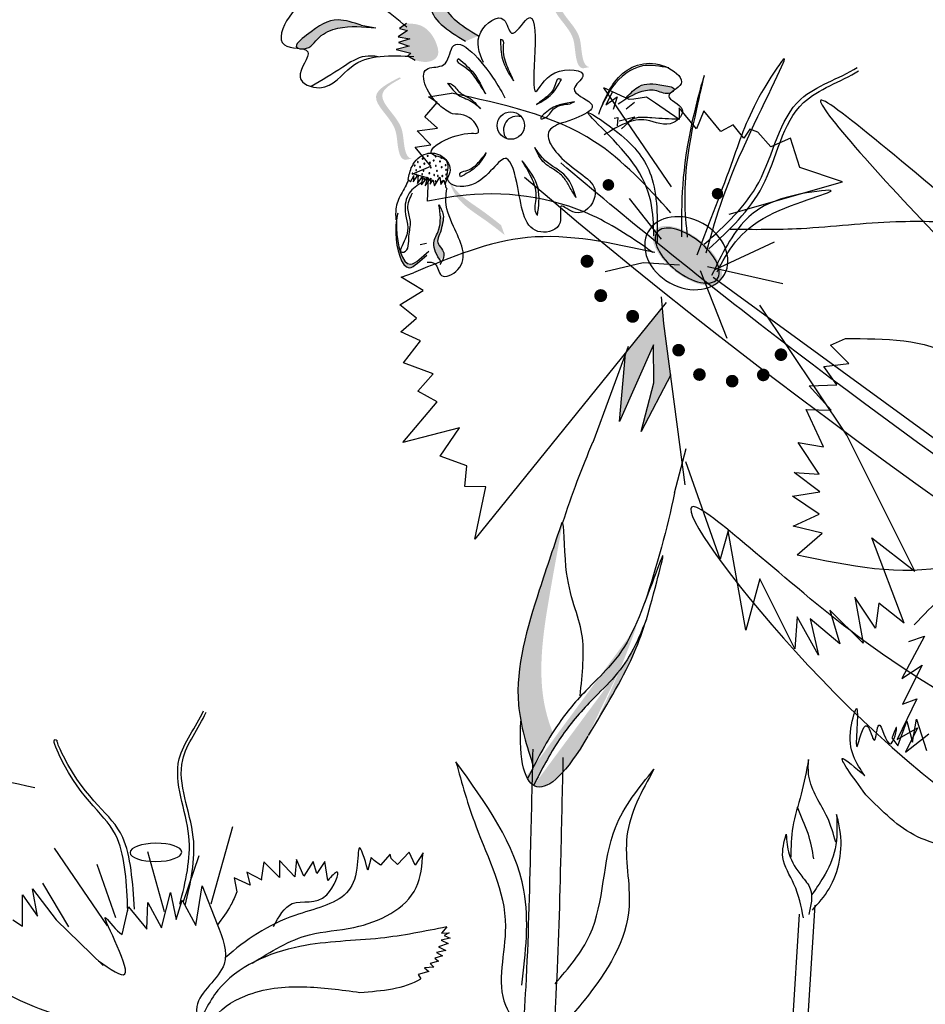
# Model space of a CAD drawing. Units: millimetres. Extents: x 0 to 120, y 0 to 163.
# Drawn here: x 88 to 90, y 88 to 90 of the extents above; entities that cross this region are included whole.
import ezdxf

# ---------------------------------------------------------------- set-up
doc = ezdxf.new("R2010")
doc.units = ezdxf.units.MM
doc.header["$MEASUREMENT"] = 0
doc.layers.add('Z_Pflanzebene', color=7, linetype='Continuous')
doc.layers.add('Z_Pflanzen', color=7, linetype='Continuous')

# ---------------------------------------------------------------- blocks, each defined once
blk = doc.blocks.new('Z_Staude3_')
at = {"layer": 'Z_Pflanzebene', "linetype": 'Continuous', "lineweight": 30, "true_color": 0x44a009}
h = blk.add_hatch(color=74, dxfattribs=at)
edge = h.paths.add_edge_path()
edge.add_ellipse((6.0975, 7.8083), major_axis=(0.0829, -0.0648), ratio=0.482549, start_angle=0, end_angle=360, ccw=False)
blk.add_hatch(color=74, dxfattribs=at).paths.add_polyline_path([(6.0106, 7.5804), (6.0118, 7.4831), (5.9796, 7.3592), (6.0548, 7.5036), (6.0376, 7.6352), (6.0336, 7.6768), (5.9426, 7.5643), (5.9385, 7.5531), (5.924, 7.3842)])
h = blk.add_hatch(color=74, dxfattribs=at)
edge = h.paths.add_edge_path()
edge.add_spline(control_points=[(5.6717, 6.6189), (5.669, 6.6327), (5.653, 6.7435), (5.7065, 6.9187), (5.7572, 7.0691), (5.7765, 7.1263)], knot_values=[0, 0, 0, 0, 0.148827, 1.187625, 1.824081, 1.824081, 1.824081, 1.824081], degree=3, periodic=0)
edge.add_spline(control_points=[(5.7765, 7.1263), (5.7772, 7.1264), (5.7779, 7.1257), (5.7785, 7.1245)], knot_values=[1.500094, 1.500094, 1.500094, 1.500094, 1.538279, 1.538279, 1.538279, 1.538279], degree=3, periodic=0)
edge.add_spline(control_points=[(5.7785, 7.1245), (5.7675, 7.0652), (5.7386, 6.9091), (5.7094, 6.7214), (5.7458, 6.6086), (5.7532, 6.5895)], knot_values=[0, 0, 0, 0, 0.636456, 1.675254, 1.89114, 1.89114, 1.89114, 1.89114], degree=3, periodic=0)
edge.add_spline(control_points=[(5.7532, 6.5895), (5.7353, 6.5614), (5.7195, 6.5318), (5.7042, 6.5019)], knot_values=[4.63877, 4.63877, 4.63877, 4.63877, 5.081568, 5.081568, 5.081568, 5.081568], degree=3, periodic=0)
edge.add_spline(control_points=[(5.7042, 6.5019), (5.6914, 6.5408), (5.6791, 6.5797), (5.6717, 6.6189)], knot_values=[1.824081, 1.824081, 1.824081, 1.824081, 2.245708, 2.245708, 2.245708, 2.245708], degree=3, periodic=0)
h = blk.add_hatch(color=74, dxfattribs=at)
edge = h.paths.add_edge_path()
edge.add_spline(control_points=[(5.7044, 6.4541), (5.7246, 6.4941), (5.764, 6.57), (5.8355, 6.6568), (5.9356, 6.7512), (5.9663, 6.8114), (5.9927, 6.8792)], knot_values=[2.826772, 2.826772, 2.826772, 2.826772, 3.416929, 3.955491, 4.324237, 5.166432, 5.166432, 5.166432, 5.166432], degree=3, periodic=0)
edge.add_spline(control_points=[(5.9927, 6.8792), (5.9821, 6.8444), (5.9501, 6.7565), (5.8874, 6.6523), (5.8444, 6.5815)], knot_values=[0.046638, 0.046638, 0.046638, 0.046638, 0.54146, 1.577105, 1.577105, 1.577105, 1.577105], degree=3, periodic=0)
edge.add_line((5.8444, 6.5815), (5.8428, 6.5801))
edge.add_ellipse((5.8852, 7.0284), major_axis=(-0.1743, -0.5773), ratio=0.216628, start_angle=25.4822, end_angle=42.9369, ccw=False)
edge.add_ellipse((5.8852, 7.0284), major_axis=(-0.1743, -0.5773), ratio=0.216628, start_angle=-3.0952, end_angle=25.4822, ccw=False)
at = {"layer": 'Z_Pflanzebene', "color": 74, "linetype": 'Continuous', "lineweight": 30, "true_color": 0x44a009}
for p, q in [((5.9485, 8.2073), (5.8842, 8.2376)), ((6.0568, 7.984), (5.8842, 8.2376)), ((5.4358, 8.214), (5.4942, 8.2235)), ((5.4575, 8.1999), (5.4358, 8.214)), ((5.9608, 8.2083), (5.9485, 8.2073)), ((5.9926, 8.2135), (5.9608, 8.2083)), ((6.0162, 8.1981), (5.9926, 8.2135)), ((5.4265, 8.1631), (5.4575, 8.1999)), ((6.0768, 8.1562), (6.0162, 8.1981)), ((6.1209, 8.1327), (6.0767, 8.1859)), ((6.0767, 8.1859), (6.0768, 8.1562)), ((5.4586, 8.134), (5.4265, 8.1631)), ((6.1393, 8.1788), (6.1209, 8.1327)), ((6.1834, 8.1256), (6.1393, 8.1788)), ((5.4068, 8.1273), (5.4586, 8.134)), ((6.2142, 8.1431), (6.1834, 8.1256)), ((6.2419, 8.1083), (6.2142, 8.1431)), ((6.2573, 8.1319), (6.2419, 8.1083)), ((6.2778, 8.1237), (6.2573, 8.1319)), ((5.4417, 8.0916), (5.4068, 8.1273)), ((6.3107, 8.0869), (6.2778, 8.1237)), ((6.3609, 8.1084), (6.3107, 8.0869)), ((6.3846, 8.0337), (6.3609, 8.1084)), ((5.4012, 8.0859), (5.4417, 8.0916)), ((5.4418, 8.0369), (5.4012, 8.0859)), ((5.3957, 8.0171), (5.4418, 8.0369)), ((6.4939, 7.9973), (6.3846, 8.0337)), ((5.4353, 8.0068), (5.3957, 8.0171)), ((5.4335, 7.9475), (5.4353, 8.0068)), ((6.2045, 7.9144), (6.4939, 7.9973)), ((6.0312, 7.8504), (5.9494, 7.9548)), ((6.1689, 7.773), (6.3204, 7.844)), ((5.8874, 7.768), (5.9848, 7.7908)), ((5.9848, 7.7908), (6.077, 7.7849)), ((6.1493, 7.7807), (6.3416, 7.7371)), ((5.3661, 7.7535), (5.3974, 7.7647)), ((5.4217, 7.7196), (5.3661, 7.7535)), ((6.1993, 7.5966), (6.1306, 7.7697)), ((6.1637, 7.7535), (6.9239, 7.1983)), ((5.3627, 7.6823), (5.4217, 7.7196)), ((6.0376, 7.6352), (6.031, 7.7033)), ((5.4048, 7.6488), (5.3627, 7.6823)), ((6.0433, 7.6888), (5.5539, 7.0836)), ((6.5048, 7.3492), (6.2827, 7.6822)), ((5.3647, 7.6137), (5.4048, 7.6488)), ((6.0914, 7.2228), (6.0376, 7.6352)), ((5.4152, 7.5906), (5.3647, 7.6137)), ((5.3718, 7.5341), (5.4152, 7.5906)), ((5.8562, 7.3317), (5.9472, 7.5767)), ((6.0106, 7.5804), (5.924, 7.3842)), ((6.0118, 7.4831), (6.0106, 7.5804)), ((6.4637, 7.5797), (6.5016, 7.5967)), ((6.5098, 7.533), (6.4637, 7.5797)), ((5.924, 7.3842), (5.9389, 7.5577)), ((5.4477, 7.5063), (5.3718, 7.5341)), ((6.4461, 7.5248), (6.5098, 7.533)), ((5.4087, 7.4617), (5.4477, 7.5063)), ((6.0548, 7.5036), (5.9796, 7.3592)), ((6.4794, 7.4778), (6.4461, 7.5248)), ((5.9796, 7.3592), (6.0118, 7.4831)), ((6.409, 7.4758), (6.4794, 7.4778)), ((6.4652, 7.4134), (6.409, 7.4758)), ((5.4577, 7.4347), (5.4087, 7.4617)), ((5.3699, 7.331), (5.4577, 7.4347)), ((6.4454, 7.3201), (6.4012, 7.4148)), ((6.4012, 7.4148), (6.4652, 7.4134)), ((5.515, 7.3684), (5.3699, 7.331)), ((5.4658, 7.2959), (5.515, 7.3684)), ((6.6787, 7.0015), (6.5048, 7.3492)), ((6.3811, 7.3311), (6.4454, 7.3201)), ((6.4346, 7.2495), (6.3811, 7.3311)), ((6.0648, 7.2017), (6.0942, 7.3155)), ((5.5337, 7.271), (5.4658, 7.2959)), ((6.1815, 7.0327), (6.0934, 7.2816)), ((5.5281, 7.2187), (5.5337, 7.271)), ((6.4359, 7.2048), (6.3705, 7.2541)), ((6.3705, 7.2541), (6.4346, 7.2495)), ((5.5819, 7.2171), (5.5281, 7.2187)), ((5.5539, 7.0836), (5.5819, 7.2171)), ((6.3658, 7.1932), (6.4359, 7.2048)), ((6.4343, 7.1472), (6.3658, 7.1932)), ((6.368, 7.1165), (6.4343, 7.1472)), ((6.2014, 7.105), (6.1815, 7.0327)), ((6.2473, 6.8507), (6.2014, 7.105)), ((6.4421, 7.0994), (6.368, 7.1165)), ((6.3784, 7.0436), (6.4421, 7.0994)), ((6.6513, 6.869), (6.5693, 7.0873)), ((6.5693, 7.0873), (6.6787, 7.0015)), ((6.2826, 6.9821), (6.2473, 6.8507)), ((6.3718, 6.8032), (6.2826, 6.9821)), ((6.5785, 6.8558), (6.5259, 6.9358)), ((6.5259, 6.9358), (6.5466, 6.818)), ((6.5466, 6.818), (6.4619, 6.9023)), ((6.4619, 6.9023), (6.4868, 6.8164)), ((6.5871, 6.9199), (6.5785, 6.8558)), ((6.6513, 6.869), (6.5871, 6.9199)), ((6.378, 6.885), (6.3718, 6.8032)), ((6.433, 6.7872), (6.378, 6.885)), ((6.411, 6.8804), (6.433, 6.7872)), ((6.4868, 6.8164), (6.411, 6.8804)), ((6.7039, 6.8357), (6.6454, 6.7274)), ((6.6633, 6.8222), (6.7039, 6.8357)), ((6.6454, 6.7274), (6.6978, 6.7617)), ((6.6978, 6.7617), (6.6473, 6.6618)), ((6.6838, 6.6752), (6.6334, 6.5712)), ((6.6473, 6.6618), (6.6838, 6.6752)), ((6.6732, 6.5645), (6.6833, 6.6233)), ((6.6833, 6.6233), (6.7084, 6.5436)), ((6.6334, 6.5712), (6.6859, 6.6014)), ((6.6358, 6.5556), (6.6586, 6.6187)), ((6.6859, 6.6014), (6.6548, 6.539)), ((6.6586, 6.6187), (6.6732, 6.5645)), ((6.6205, 6.5758), (6.6358, 6.5556)), ((6.6548, 6.539), (6.7151, 6.5858)), ((4.9344, 6.3487), (4.8795, 6.1507)), ((4.4783, 6.2942), (4.6144, 6.0957)), ((4.7176, 6.2855), (4.7602, 6.1319)), ((4.8481, 6.2742), (4.8084, 6.1563)), ((5.2892, 6.2702), (5.2808, 6.2376)), ((5.2967, 6.2622), (5.2892, 6.2702)), ((5.3374, 6.2787), (5.3128, 6.2503)), ((5.3398, 6.2677), (5.3374, 6.2787)), ((5.3567, 6.2521), (5.3398, 6.2677)), ((5.3865, 6.2835), (5.3567, 6.2521)), ((5.4014, 6.2502), (5.3865, 6.2835)), ((5.4216, 6.2815), (5.4014, 6.2502)), ((4.5874, 6.2526), (4.6355, 6.1165)), ((5.0145, 6.2591), (5.0075, 6.2126)), ((5.0551, 6.2192), (5.0145, 6.2591)), ((5.0942, 6.2206), (5.0549, 6.2624)), ((5.0549, 6.2624), (5.0551, 6.2192)), ((5.0979, 6.2648), (5.0942, 6.2206)), ((5.1168, 6.2225), (5.0979, 6.2648)), ((5.1406, 6.2594), (5.1168, 6.2225)), ((5.1502, 6.2291), (5.1406, 6.2594)), ((5.171, 6.2598), (5.1502, 6.2291)), ((5.1779, 6.2113), (5.171, 6.2598)), ((5.3128, 6.2503), (5.2967, 6.2622)), ((4.9797, 6.1994), (4.939, 6.2181)), ((4.939, 6.2181), (4.946, 6.1824)), ((5.0102, 6.2117), (4.9711, 6.2327)), ((4.9711, 6.2327), (4.9797, 6.1994)), ((4.4489, 6.2041), (4.5149, 6.0928)), ((4.8408, 6.0966), (4.8571, 6.1977)), ((4.8571, 6.1977), (4.8953, 6.0999)), ((4.3979, 6.0945), (4.3976, 6.1744)), ((4.3976, 6.1744), (4.4361, 6.1197)), ((4.4361, 6.1197), (4.4234, 6.1896)), ((4.4234, 6.1896), (4.4841, 6.1107)), ((4.7529, 6.0903), (4.776, 6.1802)), ((4.776, 6.1802), (4.7909, 6.1112)), ((4.6527, 6.0736), (4.669, 6.1443)), ((4.669, 6.1443), (4.7155, 6.0864)), ((4.7155, 6.0864), (4.7177, 6.1548)), ((4.7177, 6.1548), (4.7529, 6.0903)), ((4.7909, 6.1112), (4.8056, 6.1611)), ((4.8056, 6.1611), (4.8408, 6.0966)), ((6.3923, 5.6408), (6.4241, 6.148)), ((6.3521, 5.6176), (6.384, 6.1248)), ((4.3726, 6.1108), (4.3979, 6.0945)), ((4.4841, 6.1107), (4.604, 5.9937)), ((5.4823, 6.0926), (5.4692, 6.0762)), ((5.4692, 6.0762), (5.4883, 6.0777)), ((5.4883, 6.0777), (5.4757, 6.0706)), ((5.4757, 6.0706), (5.4914, 6.0634)), ((5.4863, 6.0499), (5.4616, 6.0419)), ((5.4616, 6.0419), (5.4803, 6.0327)), ((5.4914, 6.0634), (5.4677, 6.0583)), ((5.4677, 6.0583), (5.4863, 6.0499)), ((5.4711, 6.0183), (5.452, 6.0125)), ((5.4803, 6.0327), (5.4559, 6.0274)), ((5.4559, 6.0274), (5.4711, 6.0183)), ((5.4608, 6.0046), (5.4399, 5.9992)), ((5.4399, 5.9992), (5.449, 5.9897)), ((5.452, 6.0125), (5.4608, 6.0046)), ((5.4365, 5.9782), (5.4088, 5.9713)), ((5.4088, 5.9713), (5.4162, 5.96)), ((5.449, 5.9897), (5.4255, 5.9882)), ((5.4255, 5.9882), (5.4365, 5.9782))]:
    blk.add_line(p, q, dxfattribs=at)
for points, const_width in [([(5.9024, 7.9865, -1), (5.8887, 7.992, -1)], 0.0148), ([(6.1812, 7.964, -1), (6.1677, 7.9694, -1)], 0.0145), ([(5.8487, 7.791, -1), (5.8333, 7.7971, -1)], 0.0165), ([(5.8836, 7.7032, -1), (5.8683, 7.7093, -1)], 0.0165), ([(5.9652, 7.6502, -1), (5.9499, 7.6563, -1)], 0.0165), ([(6.0825, 7.5638, -1), (6.0675, 7.5697, -1)], 0.0161), ([(6.3442, 7.5523, -1), (6.3292, 7.5582, -1)], 0.0161), ([(6.1358, 7.5015, -1), (6.1208, 7.5074, -1)], 0.0161), ([(6.2195, 7.4846, -1), (6.2045, 7.4906, -1)], 0.0161), ([(6.2989, 7.5005, -1), (6.284, 7.5064, -1)], 0.0161)]:
    blk.add_lwpolyline(points, format="xyb", close=True, dxfattribs=dict(at, const_width=const_width))
at = {"layer": 'Z_Pflanzebene', "color": 74, "linetype": 'Continuous', "lineweight": 30, "true_color": 0x44a009, "extrusion": (0, 0, -1)}
for centre, major_axis, ratio in [((6.0947, 7.8147), (0.0975, -0.0547), 0.775976), ((6.0971, 7.8085), (0.0767, -0.06), 0.482549), ((4.7387, 6.2832), (0.0661, 0.0005), 0.352895)]:
    blk.add_ellipse(centre, major_axis=major_axis, ratio=ratio, dxfattribs=at)
for start_param, end_param in [(7.955482, 8.34047), (4.34282, 4.831898), (5.533796, 7.002036)]:
    blk.add_ellipse((5.8852, 7.0284), major_axis=(-0.1743, -0.5773), ratio=0.216628, start_param=start_param, end_param=end_param, dxfattribs=at)
at = {"layer": 'Z_Pflanzebene', "color": 74, "linetype": 'Continuous', "lineweight": 30, "true_color": 0x44a009}
for points in [[(6.1455, 7.8157), (6.251, 8.1074), (6.342, 8.3094), (6.2873, 8.2253), (6.2136, 8.0534), (6.1217, 7.8093)], [(6.0979, 7.8559), (6.1011, 8.077), (6.14, 8.268), (6.1101, 8.1528), (6.0823, 7.8568)], [(6.0555, 7.9182), (5.8601, 8.0997), (5.4942, 8.2235)], [(6.0115, 7.8587), (5.958, 8.0459), (5.8452, 8.1738), (5.92, 8.1231), (6.0046, 8.0124), (6.02, 7.8432)], [(6.0095, 7.8164), (5.8557, 7.9104), (5.5098, 7.9607), (5.4335, 7.9475)], [(6.1739, 7.7673), (6.3053, 7.911), (6.4633, 7.9752), (6.3737, 7.9632), (6.2486, 7.9018), (6.1593, 7.7573)], [(6.8254, 7.8915), (6.6304, 7.8946), (6.388, 7.8773), (6.2066, 7.8751)], [(6.0141, 7.8161), (5.6886, 7.8545), (5.3974, 7.7647)], [(6.5016, 7.5967), (6.7832, 7.5503), (6.9507, 7.3718), (6.9999, 7.2999)], [(6.3784, 7.0436), (6.7668, 7.0158), (6.9844, 7.1057)], [(6.6774, 6.8648), (6.8303, 6.9966), (7.0068, 7.0539)], [(6.5509, 6.4791), (6.5155, 6.6004), (6.5305, 6.6505), (6.5312, 6.5541), (6.5566, 6.6067), (6.5756, 6.57), (6.5869, 6.6086), (6.6164, 6.5603), (6.6322, 6.6023), (6.6205, 6.5758)], [(5.6663, 5.6684), (5.6849, 5.9392), (5.6973, 6.3013), (5.7031, 6.5466)], [(5.7435, 5.6473), (5.7621, 5.9181), (5.7745, 6.2803), (5.7803, 6.5255)], [(6.4073, 6.5207), (6.3882, 6.4318), (6.3671, 6.3482), (6.3618, 6.2705)], [(6.4768, 6.3093), (6.4554, 6.372), (6.408, 6.4777), (6.4073, 6.5207)], [(6.5536, 6.4306), (6.4948, 6.523), (6.5509, 6.4791)], [(3.8779, 6.4125), (4.0972, 6.4842), (4.4294, 6.4487)], [(5.6745, 5.9436), (5.6796, 6.1861), (5.5058, 6.5144)], [(6.012, 6.4957), (5.9431, 6.3247), (5.9483, 6.1447), (5.8333, 5.9041), (5.7359, 5.8271), (5.6864, 5.8268)], [(5.7592, 5.9474), (5.8482, 6.0721), (5.9137, 6.3466), (6.012, 6.4957)], [(6.4789, 6.3798), (6.475, 6.2919), (6.445, 6.2192), (6.4152, 6.1743)], [(6.4171, 6.1356), (6.4597, 6.19), (6.4876, 6.341), (6.4789, 6.3798)], [(6.3941, 6.1159), (6.37, 6.2016), (6.3416, 6.27), (6.3501, 6.3297)], [(6.3501, 6.3297), (6.3576, 6.2785), (6.3898, 6.2223), (6.4117, 6.1898), (6.4076, 6.1246)], [(4.9851, 5.9999), (5.1317, 6.0725), (5.2451, 6.0913), (5.4041, 6.1931), (5.4216, 6.2815)], [(5.0397, 6.0934), (5.0875, 6.152), (5.1754, 6.1747), (5.2019, 6.2329), (5.1779, 6.2113)], [(4.946, 6.1824), (4.9304, 6.1486), (4.8959, 6.0977)], [(4.8953, 6.0999), (4.9132, 5.9976), (4.8432, 5.8891), (4.8639, 5.8129)], [(5.4823, 6.0926), (5.3131, 6.0638), (5.1071, 6.0426), (4.8974, 5.9309), (4.8414, 5.8292)], [(4.883, 5.7462), (4.8852, 5.8528), (4.9665, 5.9159), (5.1156, 5.9395), (5.2602, 5.9252)]]:
    blk.add_spline(points, degree=3, dxfattribs=at)
for points, knots in [([(6.1406, 7.8375), (6.1934, 7.8851), (6.3061, 7.9867), (6.3405, 8.2196), (6.485, 8.26), (6.5315, 8.2891)], [0, 0, 0, 0, 0.930405, 1.982829, 2.706196, 2.706196, 2.706196, 2.706196]), ([(6.1524, 7.8257), (6.2046, 7.874), (6.3159, 7.977), (6.3472, 8.2094), (6.4895, 8.2521), (6.5353, 8.281)], [0, 0, 0, 0, 0.930405, 1.982829, 2.695365, 2.695365, 2.695365, 2.695365]), ([(5.7765, 7.1263), (5.7572, 7.0691), (5.7065, 6.9187), (5.6406, 6.703), (5.6869, 6.5545), (5.7042, 6.5019)], [0, 0, 0, 0, 0.636456, 1.675254, 2.245708, 2.245708, 2.245708, 2.245708]), ([(5.8232, 6.683), (5.8292, 6.739), (5.842, 6.8581), (5.7805, 6.9536), (5.7835, 7.1272), (5.7765, 7.1263)], [0, 0, 0, 0, 0.551453, 1.171932, 1.538279, 1.538279, 1.538279, 1.538279]), ([(5.8444, 6.5815), (5.8874, 6.6523), (5.9657, 6.7824), (6.001, 6.9039), (6.0465, 7.079), (5.974, 6.881), (5.9399, 6.7942), (5.8266, 6.6874), (5.752, 6.597), (5.7113, 6.516), (5.6889, 6.4717)], [0.046638, 0.046638, 0.046638, 0.046638, 1.082283, 1.958018, 2.263335, 2.597443, 3.668967, 4.037713, 4.576275, 5.230575, 5.230575, 5.230575, 5.230575]), ([(5.9927, 6.8792), (5.9663, 6.8114), (5.9356, 6.7512), (5.8355, 6.6568), (5.764, 6.57), (5.7246, 6.4941), (5.7044, 6.4541)], [2.826772, 2.826772, 2.826772, 2.826772, 3.668967, 4.037713, 4.576275, 5.166432, 5.166432, 5.166432, 5.166432]), ([(4.8001, 6.1503), (4.8145, 6.2079), (4.8452, 6.3306), (4.7606, 6.5079), (4.8418, 6.6031), (4.8605, 6.6449)], [0, 0, 0, 0, 0.930405, 1.982829, 2.706196, 2.706196, 2.706196, 2.706196]), ([(4.8138, 6.1476), (4.8274, 6.2054), (4.8565, 6.3285), (4.77, 6.5039), (4.8486, 6.5997), (4.867, 6.6411)], [0, 0, 0, 0, 0.930405, 1.982829, 2.695365, 2.695365, 2.695365, 2.695365]), ([(4.6671, 6.1336), (4.6639, 6.202), (4.6564, 6.3652), (4.5419, 6.4108), (4.4716, 6.5772), (4.4844, 6.5701), (4.4864, 6.5688)], [0, 0, 0, 0, 0.982893, 2.344856, 2.58002, 2.615691, 2.615691, 2.615691, 2.615691]), ([(4.6842, 6.1378), (4.6796, 6.2062), (4.6686, 6.3692), (4.5558, 6.4114), (4.4862, 6.5621), (4.4864, 6.5688)], [0, 0, 0, 0, 0.982893, 2.344856, 2.521953, 2.521953, 2.521953, 2.521953]), ([(5.5058, 6.5144), (5.5211, 6.4595), (5.5602, 6.3188), (5.6649, 6.1238), (5.5979, 5.9208), (5.6606, 5.8471), (5.68, 5.8262)], [0, 0, 0, 0, 0.75645, 1.937964, 2.828719, 3.190349, 3.190349, 3.190349, 3.190349]), ([(6.8316, 6.2312), (6.8314, 6.2383), (6.8258, 6.2658), (6.7616, 6.2983), (6.6582, 6.3245), (6.5951, 6.3885), (6.5536, 6.4306)], [0.363718, 0.363718, 0.363718, 0.363718, 0.507291, 0.954846, 1.516442, 2.590015, 2.590015, 2.590015, 2.590015]), ([(6.4207, 6.2665), (6.4169, 6.2882), (6.4088, 6.3333), (6.387, 6.376), (6.379, 6.3985)], [0, 0, 0, 0, 0.4698789, 0.9763658, 0.9763658, 0.9763658, 0.9763658]), ([(5.2808, 6.2376), (5.2719, 6.2676), (5.2554, 6.3233), (5.2555, 6.229), (5.222, 6.1531), (5.0649, 6.1251), (4.968, 6.0594), (4.9164, 6.014)], [0, 0, 0, 0, 0.322367, 0.596234, 0.960802, 1.722615, 2.812388, 2.812388, 2.812388, 2.812388]), ([(4.5919, 6.006), (4.6222, 5.9845), (4.713, 5.9204), (4.5654, 6.1824), (4.6371, 6.0823), (4.6527, 6.0736)], [0, 0, 0, 0, 0.365912, 1.094413, 1.357487, 1.357487, 1.357487, 1.357487]), ([(4.75, 5.8115), (4.7468, 5.8194), (4.7293, 5.8479), (4.6441, 5.858), (4.5176, 5.8449), (4.4208, 5.8907), (4.3572, 5.9208)], [0.363718, 0.363718, 0.363718, 0.363718, 0.507291, 0.954846, 1.516442, 2.590015, 2.590015, 2.590015, 2.590015])]:
    blk.add_open_spline(points, degree=3, knots=knots, dxfattribs=at)
blk.add_open_spline([(5.2602, 5.9252), (5.3172, 5.9296), (5.3741, 5.934), (5.4162, 5.96)], degree=3, dxfattribs=at)
blk = doc.blocks.new('Z_Intensivbegrünung1_')
at = {"lineweight": 30, "true_color": 0x44a009}
h = blk.add_hatch(color=74, dxfattribs=at)
edge = h.paths.add_edge_path()
edge.add_spline(control_points=[(36.6663, 8.5189), (36.6209, 8.5465), (36.5348, 8.5988), (36.6555, 8.7338), (36.4643, 8.8027), (36.5668, 8.8864), (36.631, 8.9389)], knot_values=[0, 0, 0, 0, 1.189658, 2.257664, 3.212729, 4.815743, 4.815743, 4.815743, 4.815743], degree=3, periodic=0)
edge.add_line((36.631, 8.9389), (36.6642, 8.9525))
edge.add_spline(control_points=[(36.6642, 8.9525), (36.6, 8.9001), (36.4975, 8.8164), (36.6886, 8.7474), (36.568, 8.6125), (36.6541, 8.5601), (36.6995, 8.5325)], knot_values=[0, 0, 0, 0, 1.603014, 2.558079, 3.626085, 4.815743, 4.815743, 4.815743, 4.815743], degree=3, periodic=0)
edge.add_line((36.6995, 8.5325), (36.6663, 8.5189))
h = blk.add_hatch(color=74, dxfattribs=at)
edge = h.paths.add_edge_path()
edge.add_spline(control_points=[(36.9843, 8.4529), (36.9808, 8.453), (36.9708, 8.4563), (36.9606, 8.4931), (36.9636, 8.5475), (36.8796, 8.613), (36.9308, 8.6444), (36.9551, 8.6572)], knot_values=[0.560734, 0.560734, 0.560734, 0.560734, 1.190913, 2.562758, 5.447101, 10.10323, 13.468903, 13.468903, 13.468903, 13.468903], degree=3, periodic=0)
edge.add_spline(control_points=[(36.9551, 8.6572), (36.9545, 8.6581), (36.954, 8.6591), (36.9534, 8.66)], knot_values=[18.947861, 18.947861, 18.947861, 18.947861, 19.178659, 19.178659, 19.178659, 19.178659], degree=3, periodic=0)
edge.add_line((36.9534, 8.66), (36.9514, 8.6601))
edge.add_spline(control_points=[(36.9514, 8.6601), (36.9224, 8.6453), (36.8592, 8.6129), (36.9476, 8.544), (36.9445, 8.4897), (36.9546, 8.4533), (36.9641, 8.4498), (36.9671, 8.4495)], knot_values=[0, 0, 0, 0, 6.05927, 13.244655, 17.695802, 19.812847, 20.683744, 20.683744, 20.683744, 20.683744], degree=3, periodic=0)
edge.add_spline(control_points=[(36.9671, 8.4495), (36.9727, 8.4508), (36.9785, 8.4519), (36.9843, 8.4529)], knot_values=[3.688703, 3.688703, 3.688703, 3.688703, 4.546623, 4.546623, 4.546623, 4.546623], degree=3, periodic=0)
h = blk.add_hatch(color=74, dxfattribs=at)
edge = h.paths.add_edge_path()
edge.add_spline(control_points=[(36.2388, 8.5006), (36.2371, 8.5012), (36.2256, 8.5073), (36.2831, 8.5532), (36.3281, 8.583), (36.3791, 8.5665), (36.3998, 8.5599)], knot_values=[0, 0, 0, 0, 0.048939, 0.387766, 1.14534, 1.661235, 1.661235, 1.661235, 1.661235], degree=3, periodic=0)
edge.add_line((36.3998, 8.5599), (36.4372, 8.5526))
edge.add_spline(control_points=[(36.4372, 8.5526), (36.4046, 8.5558), (36.354, 8.5608), (36.2896, 8.5349), (36.2706, 8.4998), (36.25, 8.4991), (36.2483, 8.4991)], knot_values=[1.736046, 1.736046, 1.736046, 1.736046, 2.557822, 3.009142, 3.420076, 3.457467, 3.457467, 3.457467, 3.457467], degree=3, periodic=0)
edge.add_spline(control_points=[(36.2483, 8.4991), (36.2454, 8.4997), (36.2422, 8.5002), (36.2388, 8.5006)], knot_values=[3.744562, 3.744562, 3.744562, 3.744562, 3.817696, 3.817696, 3.817696, 3.817696], degree=3, periodic=0)
h = blk.add_hatch(color=74, dxfattribs=at)
edge = h.paths.add_edge_path()
edge.add_spline(control_points=[(36.515, 8.5644), (36.5275, 8.5638), (36.5617, 8.5623), (36.5916, 8.524), (36.6003, 8.4798), (36.5705, 8.462), (36.5507, 8.4669), (36.5374, 8.4702)], knot_values=[0, 0, 0, 0, 0.161114, 0.441427, 0.586891, 0.672069, 0.848925, 0.848925, 0.848925, 0.848925], degree=3, periodic=0)
edge.add_line((36.5374, 8.4702), (36.519, 8.4817))
edge.add_line((36.519, 8.4817), (36.5264, 8.4883))
edge.add_line((36.5264, 8.4883), (36.4889, 8.4972))
edge.add_line((36.4889, 8.4972), (36.5224, 8.506))
edge.add_line((36.5224, 8.506), (36.4951, 8.5154))
edge.add_line((36.4951, 8.5154), (36.5238, 8.5248))
edge.add_line((36.5238, 8.5248), (36.4941, 8.5299))
edge.add_line((36.4941, 8.5299), (36.518, 8.5461))
edge.add_line((36.518, 8.5461), (36.4974, 8.5511))
edge.add_line((36.4974, 8.5511), (36.515, 8.5644))
h = blk.add_hatch(color=74, dxfattribs=at)
edge = h.paths.add_edge_path()
edge.add_spline(control_points=[(36.5299, 8.2188), (36.5264, 8.219), (36.5165, 8.2222), (36.5062, 8.2591), (36.5093, 8.3134), (36.4253, 8.3789), (36.4764, 8.4104), (36.5007, 8.4232)], knot_values=[0.560734, 0.560734, 0.560734, 0.560734, 1.190913, 2.562758, 5.447101, 10.10323, 13.468903, 13.468903, 13.468903, 13.468903], degree=3, periodic=0)
edge.add_spline(control_points=[(36.5007, 8.4232), (36.5002, 8.4241), (36.4996, 8.425), (36.4991, 8.4259)], knot_values=[18.947861, 18.947861, 18.947861, 18.947861, 19.178659, 19.178659, 19.178659, 19.178659], degree=3, periodic=0)
edge.add_line((36.4991, 8.4259), (36.497, 8.4261))
edge.add_spline(control_points=[(36.497, 8.4261), (36.4681, 8.4112), (36.4049, 8.3788), (36.4932, 8.3099), (36.4901, 8.2556), (36.5003, 8.2192), (36.5097, 8.2158), (36.5128, 8.2155)], knot_values=[0, 0, 0, 0, 6.05927, 13.244655, 17.695802, 19.812847, 20.683744, 20.683744, 20.683744, 20.683744], degree=3, periodic=0)
edge.add_spline(control_points=[(36.5128, 8.2155), (36.5184, 8.2167), (36.5241, 8.2178), (36.5299, 8.2188)], knot_values=[3.688703, 3.688703, 3.688703, 3.688703, 4.546623, 4.546623, 4.546623, 4.546623], degree=3, periodic=0)
h = blk.add_hatch(color=74, dxfattribs=at)
edge = h.paths.add_edge_path()
edge.add_spline(control_points=[(37.0773, 8.3748), (37.088, 8.3859), (37.1143, 8.4134), (37.1524, 8.41), (37.2038, 8.4007), (37.1987, 8.3931), (37.1978, 8.3921)], knot_values=[0, 0, 0, 0, 0.402957, 0.994686, 1.259338, 1.297564, 1.297564, 1.297564, 1.297564], degree=3, periodic=0)
edge.add_spline(control_points=[(37.1978, 8.3921), (37.1959, 8.3907), (37.194, 8.3893), (37.1924, 8.388)], knot_values=[2.924816, 2.924816, 2.924816, 2.924816, 2.98194, 2.98194, 2.98194, 2.98194], degree=3, periodic=0)
edge.add_spline(control_points=[(37.1924, 8.388), (37.1913, 8.3873), (37.1782, 8.3809), (37.1546, 8.3964), (37.1056, 8.3908), (37.0757, 8.3707), (37.0564, 8.3577)], knot_values=[1.355997, 1.355997, 1.355997, 1.355997, 1.385203, 1.706177, 2.058696, 2.700571, 2.700571, 2.700571, 2.700571], degree=3, periodic=0)
edge.add_line((37.0564, 8.3577), (37.0773, 8.3748))
h = blk.add_hatch(color=74, dxfattribs=at)
edge = h.paths.add_edge_path()
edge.add_spline(control_points=[(36.7662, 8.0234), (36.7502, 8.0361), (36.7094, 8.0685), (36.6457, 8.1064), (36.6276, 8.1504), (36.6231, 8.1666)], knot_values=[0.549592, 0.549592, 0.549592, 0.549592, 1.117331, 1.997312, 2.458846, 2.458846, 2.458846, 2.458846], degree=3, periodic=0)
edge.add_spline(control_points=[(36.6231, 8.1666), (36.6262, 8.1598), (36.645, 8.1266), (36.7004, 8.0937), (36.7412, 8.0612), (36.7572, 8.0485)], knot_values=[3.19782, 3.19782, 3.19782, 3.19782, 4.05183, 7.578126, 9.853196, 9.853196, 9.853196, 9.853196], degree=3, periodic=0)
edge.add_line((36.7572, 8.0485), (36.7662, 8.0234))
h = blk.add_hatch(color=74, dxfattribs=at)
edge = h.paths.add_edge_path()
edge.add_spline(control_points=[(36.6005, 7.9598), (36.5915, 7.9745), (36.5773, 8.0001), (36.6022, 8.0384), (36.6025, 8.0643), (36.6011, 8.0789)], knot_values=[0.028446, 0.028446, 0.028446, 0.028446, 0.325897, 0.545492, 0.818266, 0.818266, 0.818266, 0.818266], degree=3, periodic=0)
edge.add_spline(control_points=[(36.6011, 8.0789), (36.6038, 8.0745), (36.6067, 8.0702), (36.6095, 8.0658)], knot_values=[0.524979, 0.524979, 0.524979, 0.524979, 0.623469, 0.623469, 0.623469, 0.623469], degree=3, periodic=0)
edge.add_spline(control_points=[(36.6095, 8.0658), (36.6091, 8.0599), (36.6057, 8.046), (36.6017, 8.0272), (36.5883, 8.0023), (36.6129, 7.9842), (36.6111, 7.9696), (36.6097, 7.9654)], knot_values=[0.23561, 0.23561, 0.23561, 0.23561, 0.348725, 0.498875, 0.614681, 0.831441, 0.914602, 0.914602, 0.914602, 0.914602], degree=3, periodic=0)
edge.add_spline(control_points=[(36.6097, 7.9654), (36.6094, 7.9654), (36.6061, 7.9646), (36.6031, 7.9623), (36.6005, 7.9598)], knot_values=[1.30495, 1.30495, 1.30495, 1.30495, 1.309836, 1.374176, 1.374176, 1.374176, 1.374176], degree=3, periodic=0)
h = blk.add_hatch(color=74, dxfattribs=at)
edge = h.paths.add_edge_path()
edge.add_spline(control_points=[(36.5676, 7.9718), (36.5504, 7.9592), (36.5087, 7.9087), (36.485, 8.0072), (36.4882, 8.0543), (36.4901, 8.0657)], knot_values=[0.885816, 0.885816, 0.885816, 0.885816, 1.264194, 1.901884, 2.127969, 2.127969, 2.127969, 2.127969], degree=3, periodic=0)
edge.add_spline(control_points=[(36.4901, 8.0657), (36.4894, 8.0578), (36.4883, 8.0116), (36.5101, 7.9211), (36.5497, 7.963), (36.5642, 7.9752)], knot_values=[0.972027, 0.972027, 0.972027, 0.972027, 1.111901, 1.749592, 2.06759, 2.06759, 2.06759, 2.06759], degree=3, periodic=0)
edge.add_spline(control_points=[(36.5642, 7.9752), (36.5649, 7.9736), (36.566, 7.9725), (36.5676, 7.9718)], knot_values=[1.577532, 1.577532, 1.577532, 1.577532, 1.655777, 1.655777, 1.655777, 1.655777], degree=3, periodic=0)
at = {"color": 74, "lineweight": 30, "true_color": 0x44a009}
for p, q in [((36.3998, 8.5599), (36.4372, 8.5526)), ((36.515, 8.5644), (36.4974, 8.5511)), ((36.518, 8.5461), (36.4941, 8.5299)), ((36.4974, 8.5511), (36.518, 8.5461)), ((36.4941, 8.5299), (36.5238, 8.5248)), ((36.5238, 8.5248), (36.4951, 8.5154)), ((36.4951, 8.5154), (36.5224, 8.506)), ((36.5224, 8.506), (36.4889, 8.4972)), ((36.4889, 8.4972), (36.5264, 8.4883)), ((36.5264, 8.4883), (36.519, 8.4817)), ((36.519, 8.4817), (36.5374, 8.4702)), ((37.0411, 8.3878), (37.0247, 8.3561)), ((36.9445, 8.3642), (36.9339, 8.359)), ((37.0247, 8.3561), (37.0541, 8.3764)), ((37.0541, 8.3764), (37.0435, 8.344)), ((37.0978, 8.362), (37.0769, 8.3449)), ((37.0459, 8.322), (37.0556, 8.3239)), ((37.0556, 8.3239), (37.0537, 8.3023)), ((37.0589, 8.3154), (37.0987, 8.3252)), ((37.0987, 8.3252), (37.0646, 8.2947)), ((36.5197, 8.165), (36.5252, 8.1594)), ((36.5252, 8.1594), (36.5341, 8.1745)), ((36.5326, 8.1592), (36.5449, 8.1772)), ((36.5332, 8.1759), (36.5331, 8.1605)), ((36.5449, 8.1772), (36.5436, 8.1554)), ((36.5436, 8.1554), (36.5559, 8.1733)), ((36.5559, 8.1733), (36.5538, 8.1519)), ((36.5538, 8.1519), (36.569, 8.1717)), ((36.569, 8.1717), (36.563, 8.1488)), ((36.563, 8.1488), (36.5774, 8.169)), ((36.5774, 8.169), (36.5759, 8.1537)), ((36.5759, 8.1537), (36.5828, 8.1645)), ((36.5828, 8.1645), (36.5865, 8.149)), ((36.5865, 8.149), (36.6008, 8.1713)), ((36.6008, 8.1713), (36.6029, 8.1523)), ((36.6029, 8.1523), (36.6111, 8.1635)), ((36.6111, 8.1635), (36.6137, 8.1527)), ((36.5499, 7.9995), (36.5664, 8.0029))]:
    blk.add_line(p, q, dxfattribs=at)
blk.add_circle((36.782, 8.3031), 0.035, dxfattribs=at)
for centre, radius, start, end in [((36.7982, 8.2919), 0.035, 71.6547, 218.9373), ((36.5443, 8.2102), 0.00118, 73.6798, 253.6798), ((36.5443, 8.2102), 0.00118, 253.6798, 73.6798), ((36.5568, 8.2185), 0.00118, 73.6798, 253.6798), ((36.5568, 8.2185), 0.00118, 253.6798, 73.6798), ((36.561, 8.2058), 0.00118, 73.6798, 253.6798), ((36.561, 8.2058), 0.00118, 253.6798, 73.6798), ((36.5695, 8.2257), 0.00118, 73.6798, 253.6798), ((36.5695, 8.2257), 0.00118, 253.6798, 73.6798), ((36.5751, 8.2082), 0.00118, 73.6798, 253.6798), ((36.5751, 8.2082), 0.00118, 253.6798, 73.6798), ((36.5849, 8.2139), 0.00118, 73.6798, 253.6798), ((36.5849, 8.2139), 0.00118, 253.6798, 73.6798), ((36.59, 8.2244), 0.00118, 73.6798, 253.6798), ((36.59, 8.2244), 0.00118, 253.6798, 73.6798), ((36.6008, 8.2115), 0.00118, 73.6798, 253.6798), ((36.6008, 8.2115), 0.00118, 253.6798, 73.6798), ((36.6039, 8.2213), 0.00118, 73.6798, 253.6798), ((36.6039, 8.2213), 0.00118, 253.6798, 73.6798), ((36.5305, 8.1805), 0.00118, 73.6798, 253.6798), ((36.5305, 8.1805), 0.00118, 253.6798, 73.6798), ((36.5363, 8.2011), 0.00118, 73.6798, 253.6798), ((36.5363, 8.2011), 0.00118, 253.6798, 73.6798), ((36.54, 8.1892), 0.00118, 73.6798, 253.6798), ((36.54, 8.1892), 0.00118, 253.6798, 73.6798), ((36.55, 8.1971), 0.00118, 73.6798, 253.6798), ((36.55, 8.1971), 0.00118, 253.6798, 73.6798), ((36.5553, 8.1789), 0.00118, 73.6798, 253.6798), ((36.5553, 8.1789), 0.00118, 253.6798, 73.6798), ((36.5589, 8.1877), 0.00118, 73.6798, 253.6798), ((36.5589, 8.1877), 0.00118, 253.6798, 73.6798), ((36.5737, 8.1814), 0.00118, 73.6798, 253.6798), ((36.5737, 8.1814), 0.00118, 253.6798, 73.6798), ((36.5776, 8.196), 0.00118, 73.6798, 253.6798), ((36.5776, 8.196), 0.00118, 253.6798, 73.6798), ((36.5902, 8.2003), 0.00118, 73.6798, 253.6798), ((36.5902, 8.2003), 0.00118, 253.6798, 73.6798), ((36.593, 8.1875), 0.00118, 73.6798, 253.6798), ((36.593, 8.1875), 0.00118, 253.6798, 73.6798), ((36.6051, 8.1968), 0.00118, 73.6798, 253.6798), ((36.6051, 8.1968), 0.00118, 253.6798, 73.6798), ((36.6152, 8.2021), 0.00118, 73.6798, 253.6798), ((36.6152, 8.2021), 0.00118, 253.6798, 73.6798), ((36.6165, 8.1899), 0.00118, 73.6798, 253.6798), ((36.6165, 8.1899), 0.00118, 253.6798, 73.6798), ((36.541, 8.1774), 0.00118, 73.6798, 253.6798), ((36.541, 8.1774), 0.00118, 253.6798, 73.6798), ((36.56, 8.1672), 0.00118, 73.6798, 253.6798), ((36.56, 8.1672), 0.00118, 253.6798, 73.6798), ((36.5861, 8.1769), 0.00118, 73.6798, 253.6798), ((36.5861, 8.1769), 0.00118, 253.6798, 73.6798), ((36.5896, 8.1607), 0.00118, 73.6798, 253.6798), ((36.5896, 8.1607), 0.00118, 253.6798, 73.6798), ((36.5955, 8.1744), 0.00118, 73.6798, 253.6798), ((36.5955, 8.1744), 0.00118, 253.6798, 73.6798), ((36.6059, 8.1601), 0.00118, 73.6798, 253.6798), ((36.6059, 8.1601), 0.00118, 253.6798, 73.6798), ((36.6069, 8.1741), 0.00118, 73.6798, 253.6798), ((36.6069, 8.1741), 0.00118, 253.6798, 73.6798), ((36.6162, 8.1673), 0.00118, 73.6798, 253.6798), ((36.6168, 8.1779), 0.00118, 73.6798, 253.6798), ((36.6162, 8.1673), 0.00118, 253.6798, 73.6798), ((36.6168, 8.1779), 0.00118, 253.6798, 73.6798)]:
    blk.add_arc(centre, radius, start, end, dxfattribs=at)
for points, knots in [([(49.6382, -0.0501), (49.5841, 0.0316), (49.53, 0.1132), (49.0712, 0.8014), (48.6579, 1.4009), (47.8258, 2.4934), (47.4122, 2.9911), (46.0729, 4.3941), (45.0478, 5.2009), (41.9795, 7.3792), (39.8252, 8.6349), (37.9249, 10.394), (37.7745, 10.5389), (37.6277, 10.6869)], [0.897926, 0.897926, 0.897926, 0.897926, 1.227798, 1.227798, 3.683395, 3.683395, 5.881891, 5.881891, 10.278883, 10.278883, 18.494285, 18.494285, 19.216165, 19.216165, 19.216165, 19.216165]), ([(49.515, -0.024), (48.6937, 1.2149), (45.6064, 5.6199), (40.2746, 7.8972), (37.5712, 10.6185)], [1.198437, 1.198437, 1.198437, 1.198437, 7.210687, 23.047289, 23.047289, 23.047289, 23.047289]), ([(36.631, 8.9389), (36.5668, 8.8864), (36.4643, 8.8027), (36.6555, 8.7338), (36.5348, 8.5988), (36.6209, 8.5465), (36.6663, 8.5189)], [0, 0, 0, 0, 0.2748681, 0.4386327, 0.6217632, 0.8257534, 0.8257534, 0.8257534, 0.8257534]), ([(36.6642, 8.9525), (36.6, 8.9001), (36.4975, 8.8164), (36.6886, 8.7474), (36.568, 8.6125), (36.6541, 8.5601), (36.6995, 8.5325)], [0, 0, 0, 0, 0.2748681, 0.4386327, 0.6217632, 0.8257534, 0.8257534, 0.8257534, 0.8257534]), ([(36.516, 8.5547), (36.4707, 8.5928), (36.3805, 8.6685), (36.2277, 8.6329), (36.1744, 8.4933), (36.2975, 8.5086), (36.2145, 8.4212), (36.3175, 8.3823), (36.3819, 8.4879), (36.4754, 8.4829), (36.5339, 8.4797)], [0, 0, 0, 0, 0.266515, 0.530637, 0.643866, 0.74172, 0.848866, 0.938382, 1.091109, 1.345262, 1.345262, 1.345262, 1.345262]), ([(36.7123, 8.4642), (36.7014, 8.4897), (36.6812, 8.537), (36.7672, 8.6028), (36.7811, 8.5125), (36.8744, 8.6737), (36.8153, 8.3047), (36.8808, 8.4583), (36.9971, 8.4424), (36.9198, 8.3905), (37.0348, 8.3507), (36.9535, 8.3233), (36.9011, 8.3056)], [0, 0, 0, 0, 0.122715, 0.22822, 0.290637, 0.375524, 0.669246, 0.775285, 0.889537, 0.949554, 1.037574, 1.196824, 1.196824, 1.196824, 1.196824]), ([(36.3998, 8.5599), (36.3791, 8.5665), (36.3281, 8.583), (36.2831, 8.5532), (36.22, 8.5028), (36.268, 8.495), (36.2896, 8.5349), (36.354, 8.5608), (36.4046, 8.5558), (36.4372, 8.5526)], [0, 0, 0, 0, 0.0959651, 0.2368867, 0.2999141, 0.3298892, 0.4063297, 0.4902829, 0.6431468, 0.6431468, 0.6431468, 0.6431468]), ([(36.6331, 8.333), (36.621, 8.3389), (36.5703, 8.3709), (36.5369, 8.4603), (36.6217, 8.4479), (36.6313, 8.559), (36.7266, 8.4469), (36.7603, 8.3873), (36.7669, 8.374)], [15.074505, 15.074505, 15.074505, 15.074505, 15.438544, 16.685084, 17.198928, 17.830456, 19.586396, 20.141525, 20.141525, 20.141525, 20.141525]), ([(36.7557, 8.5241), (36.7559, 8.5065), (36.7563, 8.4678), (36.7775, 8.4352), (36.789, 8.4174)], [0, 0, 0, 0, 0.0813697, 0.1790066, 0.1790066, 0.1790066, 0.1790066]), ([(36.7557, 8.5241), (36.7571, 8.5235), (36.7646, 8.5206), (36.7592, 8.491), (36.7696, 8.4586), (36.7827, 8.4309), (36.789, 8.4174)], [0, 0, 0, 0, 0.0066986, 0.0363058, 0.1101996, 0.1792326, 0.1792326, 0.1792326, 0.1792326]), ([(36.4425, 8.4793), (36.4313, 8.4806), (36.3988, 8.4838), (36.3432, 8.4453), (36.2985, 8.4187), (36.2716, 8.4028)], [0.0150673, 0.0150673, 0.0150673, 0.0150673, 0.1625906, 0.4415753, 0.8641305, 0.8641305, 0.8641305, 0.8641305]), ([(36.6488, 8.4738), (36.6472, 8.4728), (36.6399, 8.4681), (36.6737, 8.4495), (36.6908, 8.4254), (36.7089, 8.3976), (36.7175, 8.3844)], [0, 0, 0, 0, 0.0079364, 0.0361304, 0.1146054, 0.1862876, 0.1862876, 0.1862876, 0.1862876]), ([(36.6488, 8.4738), (36.6625, 8.4622), (36.6916, 8.4373), (36.7085, 8.4028), (36.7175, 8.3844)], [0, 0, 0, 0, 0.0836028, 0.1790978, 0.1790978, 0.1790978, 0.1790978]), ([(37.0066, 8.3324), (37.022, 8.3714), (37.0528, 8.4491), (37.1601, 8.4784), (37.2405, 8.4092), (37.1585, 8.3773), (37.2398, 8.3507), (37.1886, 8.2917), (37.1128, 8.3359), (37.0561, 8.3012), (37.0207, 8.2795)], [0, 0, 0, 0, 0.189083, 0.3764691, 0.4568014, 0.5262253, 0.6022415, 0.6657502, 0.7741046, 0.9544179, 0.9544179, 0.9544179, 0.9544179]), ([(37.1862, 8.4504), (37.1632, 8.455), (37.1087, 8.466), (37.0439, 8.4144), (37.0226, 8.3694), (37.0145, 8.3524)], [0, 0, 0, 0, 0.1071226, 0.2534361, 0.343134, 0.343134, 0.343134, 0.343134]), ([(36.6204, 8.4112), (36.6288, 8.3998), (36.6457, 8.3769), (36.6831, 8.3682), (36.6985, 8.3519), (36.7042, 8.346)], [0, 0, 0, 0, 0.0647657, 0.1309741, 0.1694391, 0.1694391, 0.1694391, 0.1694391]), ([(36.6204, 8.4112), (36.6226, 8.4111), (36.6352, 8.4105), (36.6467, 8.3869), (36.6791, 8.3752), (36.6948, 8.357), (36.7042, 8.346)], [0, 0, 0, 0, 0.010275, 0.0582891, 0.1024011, 0.1694744, 0.1694744, 0.1694744, 0.1694744]), ([(36.9112, 8.4208), (36.9085, 8.4219), (36.8996, 8.4251), (36.8948, 8.3987), (36.8776, 8.3781), (36.8582, 8.3644), (36.848, 8.3572)], [0, 0, 0, 0, 0.0122929, 0.0393286, 0.0919546, 0.1494229, 0.1494229, 0.1494229, 0.1494229]), ([(36.848, 8.3572), (36.862, 8.3651), (36.8891, 8.3804), (36.904, 8.4076), (36.9112, 8.4208)], [0, 0, 0, 0, 0.074048, 0.1436553, 0.1436553, 0.1436553, 0.1436553]), ([(37.0773, 8.3748), (37.088, 8.3859), (37.1143, 8.4134), (37.1524, 8.41), (37.2088, 8.3998), (37.1815, 8.3788), (37.1546, 8.3964), (37.1056, 8.3908), (37.0757, 8.3707), (37.0564, 8.3577)], [0, 0, 0, 0, 0.068084, 0.168063, 0.2127789, 0.2340452, 0.2882771, 0.347839, 0.4562908, 0.4562908, 0.4562908, 0.4562908]), ([(36.9445, 8.3642), (36.9323, 8.3619), (36.9078, 8.3572), (36.885, 8.349), (36.8496, 8.3181), (36.8784, 8.3235), (36.8893, 8.3539), (36.9178, 8.3572), (36.9339, 8.359)], [0, 0, 0, 0, 0.055733, 0.1114941, 0.1554223, 0.167723, 0.221153, 0.2911687, 0.2911687, 0.2911687, 0.2911687]), ([(36.9011, 8.3056), (36.8943, 8.3019), (36.8579, 8.2819), (36.9268, 8.1912), (37.0296, 8.1477), (36.9578, 8.0583), (36.8991, 8.1166), (36.9212, 8.0398), (36.818, 8.0143), (36.8077, 8.122), (36.771, 8.2647), (36.7112, 8.135), (36.6029, 8.1505), (36.6349, 8.2189), (36.5335, 8.2299), (36.644, 8.2898), (36.7072, 8.2808), (36.6817, 8.3316), (36.6523, 8.3324), (36.6331, 8.333)], [0, 0, 0, 0, 0.033875, 0.182276, 0.359925, 0.463339, 0.524662, 0.59118, 0.677413, 0.87853, 1.003364, 1.179056, 1.27779, 1.350714, 1.412037, 1.589553, 1.615349, 1.66346, 1.754327, 1.754327, 1.754327, 1.754327]), ([(37.0779, 8.3101), (37.0844, 8.3147), (37.1036, 8.3276), (37.1513, 8.3224), (37.1882, 8.3209), (37.2103, 8.32)], [0.0150673, 0.0150673, 0.0150673, 0.0150673, 0.1625906, 0.4415753, 0.8641305, 0.8641305, 0.8641305, 0.8641305]), ([(36.5197, 8.165), (36.5219, 8.1766), (36.5272, 8.2043), (36.5614, 8.2377), (36.6111, 8.2303), (36.637, 8.1857), (36.6095, 8.1577), (36.6169, 8.1439), (36.6184, 8.1412)], [0, 0, 0, 0, 0.0554671, 0.1323276, 0.1970845, 0.2678956, 0.3247319, 0.3389592, 0.3389592, 0.3389592, 0.3389592]), ([(36.6532, 8.1725), (36.6523, 8.1753), (36.6494, 8.1843), (36.6759, 8.1881), (36.6972, 8.2045), (36.7117, 8.2234), (36.7192, 8.2333)], [0, 0, 0, 0, 0.0122929, 0.0393286, 0.0919546, 0.1494229, 0.1494229, 0.1494229, 0.1494229]), ([(36.7192, 8.2333), (36.7108, 8.2196), (36.6945, 8.1931), (36.6667, 8.1793), (36.6532, 8.1725)], [0, 0, 0, 0, 0.074048, 0.1436553, 0.1436553, 0.1436553, 0.1436553]), ([(36.9494, 8.1186), (36.9427, 8.1385), (36.9285, 8.1807), (36.8718, 8.2048), (36.8511, 8.2353), (36.8432, 8.247)], [0, 0, 0, 0, 0.0952272, 0.2017104, 0.2675591, 0.2675591, 0.2675591, 0.2675591]), ([(36.9494, 8.1186), (36.9434, 8.1279), (36.9324, 8.1451), (36.9175, 8.1734), (36.8928, 8.1912), (36.8608, 8.209), (36.85, 8.2324), (36.8432, 8.247)], [0, 0, 0, 0, 0.0524061, 0.0965977, 0.1487286, 0.1933453, 0.2663305, 0.2663305, 0.2663305, 0.2663305]), ([(36.85, 8.0737), (36.8534, 8.0976), (36.8605, 8.1492), (36.8283, 8.1906), (36.811, 8.2128)], [0, 0, 0, 0, 0.1096836, 0.236219, 0.236219, 0.236219, 0.236219]), ([(36.85, 8.0737), (36.8488, 8.0755), (36.8398, 8.0887), (36.8522, 8.1224), (36.838, 8.1683), (36.8206, 8.197), (36.811, 8.2128)], [0, 0, 0, 0, 0.0102832, 0.0744766, 0.1457357, 0.23275, 0.23275, 0.23275, 0.23275]), ([(48.5932, 0.0556), (48.4792, 0.1861), (48.3641, 0.3153), (47.8108, 0.9228), (47.355, 1.3822), (45.8977, 2.6621), (44.8056, 3.3757), (41.5578, 5.276), (39.3015, 6.3376), (37.2462, 7.929), (37.0761, 8.0665), (36.9096, 8.2077)], [3.097368, 3.097368, 3.097368, 3.097368, 3.683395, 3.683395, 5.881891, 5.881891, 10.278883, 10.278883, 18.494285, 18.494285, 19.250427, 19.250427, 19.250427, 19.250427]), ([(36.5198, 8.1651), (36.5166, 8.1521), (36.4998, 8.1288), (36.4865, 8.0944), (36.4875, 8.0717), (36.4879, 8.0624)], [0.1844735, 0.1844735, 0.1844735, 0.1844735, 0.4465842, 0.6993782, 0.8743241, 0.8743241, 0.8743241, 0.8743241]), ([(36.5558, 8.1584), (36.5431, 8.1505), (36.5164, 8.1339), (36.5059, 8.073), (36.531, 8.0345), (36.4915, 7.9777), (36.523, 7.981), (36.5181, 8.0223), (36.5299, 8.056), (36.5133, 8.0942), (36.5245, 8.1181), (36.5307, 8.1313)], [0, 0, 0, 0, 0.068292, 0.143388, 0.2551758, 0.3102667, 0.3184991, 0.3858237, 0.4449295, 0.4982858, 0.5640635, 0.5640635, 0.5640635, 0.5640635]), ([(48.4707, 0.0614), (47.9232, 0.6842), (44.641, 4.0797), (39.7547, 5.6615), (36.8169, 8.1707)], [3.193456, 3.193456, 3.193456, 3.193456, 6.008906, 19.303951, 19.303951, 19.303951, 19.303951]), ([(36.568, 7.9541), (36.5752, 7.9541), (36.5953, 7.954), (36.5982, 7.9037), (36.6856, 7.9487), (36.6364, 8.0367), (36.6126, 8.1004), (36.6173, 8.1334), (36.6184, 8.1412)], [0, 0, 0, 0, 0.0308727, 0.0860195, 0.156291, 0.3305691, 0.4491335, 0.4858999, 0.4858999, 0.4858999, 0.4858999]), ([(36.4931, 8.0792), (36.4891, 8.0642), (36.4833, 8.0146), (36.5087, 7.9087), (36.5504, 7.9592), (36.5676, 7.9718)], [0.793126, 0.793126, 0.793126, 0.793126, 1.111901, 1.749592, 2.127969, 2.127969, 2.127969, 2.127969]), ([(36.6031, 7.9555), (36.5931, 7.9717), (36.5764, 7.9988), (36.6065, 8.045), (36.6015, 8.0789), (36.5982, 8.1009)], [0, 0, 0, 0, 0.080951, 0.1354973, 0.2372232, 0.2372232, 0.2372232, 0.2372232]), ([(36.5982, 8.1009), (36.6036, 8.091), (36.6127, 8.0741), (36.606, 8.0475), (36.6017, 8.0272), (36.5883, 8.0023), (36.6198, 7.9791), (36.6067, 7.9579), (36.6003, 7.9477)], [0, 0, 0, 0, 0.0510122, 0.0866214, 0.123918, 0.1526835, 0.2065254, 0.2561601, 0.2561601, 0.2561601, 0.2561601]), ([(36.4901, 8.0657), (36.4894, 8.0578), (36.4883, 8.0116), (36.5113, 7.9161), (36.5548, 7.9688), (36.5726, 7.9819)], [0.972027, 0.972027, 0.972027, 0.972027, 1.111901, 1.749592, 2.127969, 2.127969, 2.127969, 2.127969])]:
    blk.add_open_spline(points, degree=3, knots=knots, dxfattribs=at)
for points in [[(39.2853, 6.5275), (38.9385, 7.1943), (38.037, 7.9991), (37.5736, 8.3663), (37.9227, 7.969), (38.4904, 7.4287), (38.8697, 6.9171), (38.9778, 6.7108)], [(39.1207, 6.5332), (37.6848, 6.9861), (37.2575, 7.327), (38.0259, 6.511), (39.0329, 6.3444), (39.7103, 6.1328)]]:
    blk.add_spline(points, degree=3, dxfattribs=at)
at = {"layer": 'Z_Pflanzen', "color": 74, "true_color": 0x44a009}
blk.add_blockref('Z_Staude3_', (31.1359, 0.1623), dxfattribs=at)

msp = doc.modelspace()

# ---------------------------------------------------------------- block references
at = {"layer": 'Z_Pflanzen', "color": 74, "true_color": 0x44a009}
msp.add_blockref('Z_Intensivbegrünung1_', (52.64922, 81.88143), dxfattribs=at)

doc.saveas('drawing.dxf')
